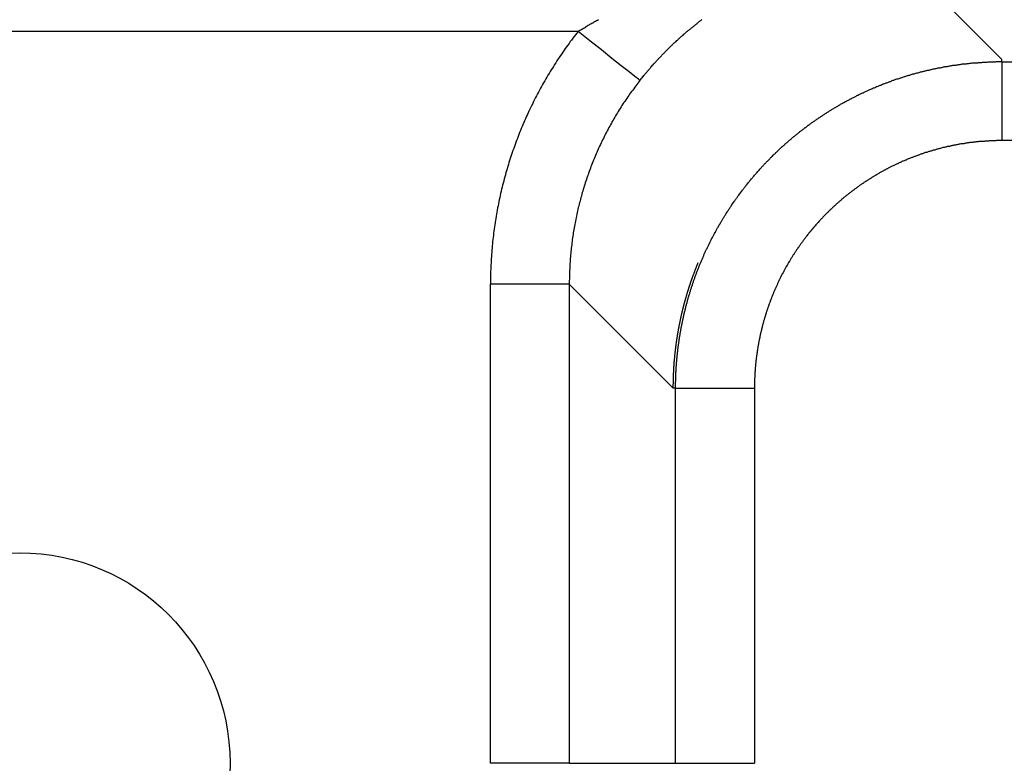
# Model space of a CAD drawing. Extents: x 0 to 45.3, y 0 to 35.2.
# Drawn here: x 5.8 to 6.2, y 23 to 23.3 of the extents above; entities that cross this region are included whole.
import ezdxf

# ---------------------------------------------------------------- set-up
doc = ezdxf.new("R2010")
doc.units = 0
doc.layers.add('A-SPKR-DETAIL', color=3, linetype='CONTINUOUS')

msp = doc.modelspace()

# ---------------------------------------------------------------- linework, layer by layer
at = {"layer": 'A-SPKR-DETAIL', "linetype": 'CONTINUOUS'}
for p, q in [((6.14867, 23.31093), (6.18925, 23.27035)), ((6.02805, 23.28093), (4.78751, 23.28093)), ((6.18925, 23.26947), (6.18925, 23.27035)), ((6.18925, 23.26947), (6.18925, 23.23948)), ((6.18925, 23.26947), (6.80325, 23.26947)), ((6.80325, 23.23948), (6.18925, 23.23948)), ((5.99473, 23.00279), (5.99473, 23.18492)), ((6.02472, 23.18492), (5.99473, 23.18492)), ((6.02472, 23.18492), (6.02472, 23.00279)), ((6.06427, 23.14537), (6.02472, 23.18492)), ((6.06515, 23.14537), (6.06427, 23.14537)), ((6.06515, 23.14537), (6.09514, 23.14537)), ((6.06515, 23.00279), (6.06515, 23.14537)), ((6.09514, 23.14537), (6.09514, 23.00279)), ((6.02472, 23.00279), (5.99473, 23.00279)), ((6.02472, 23.00279), (6.06515, 23.00279)), ((6.06515, 23.00279), (6.09514, 23.00279))]:
    msp.add_line(p, q, dxfattribs=at)
at = {"layer": 'A-SPKR-DETAIL', "linetype": 'CONTINUOUS', "flags": 128}
msp.add_lwpolyline([(6.05159, 23.26235), (6.05104, 23.26279), (6.04964, 23.2639), (6.04743, 23.26564), (6.04449, 23.26795), (6.04095, 23.27075), (6.03693, 23.27393), (6.03257, 23.27736), (6.02805, 23.28093)], dxfattribs=at)
at = {"layer": 'A-SPKR-DETAIL'}
for points in [[(6.02805, 23.2809, 0), (6.02839, 23.2812, 0), (6.02874, 23.2814, 0), (6.02909, 23.2816, 0), (6.02943, 23.2818, 0), (6.02978, 23.282, 0), (6.03013, 23.2822, 0), (6.03048, 23.2824, 0), (6.03083, 23.2826, 0), (6.03118, 23.2829, 0), (6.03153, 23.2831, 0), (6.03188, 23.2833, 0), (6.03223, 23.2835, 0), (6.03258, 23.2837, 0), (6.03294, 23.2839, 0), (6.03329, 23.2841, 0), (6.03364, 23.2843, 0), (6.034, 23.2845, 0), (6.03435, 23.2847, 0), (6.03471, 23.2849, 0), (6.03506, 23.2851, 0), (6.03542, 23.2853, 0), (6.03577, 23.2855, 0)], [(6.05159, 23.2624, 0), (6.0518, 23.2626, 0), (6.05201, 23.2629, 0), (6.05223, 23.2632, 0), (6.05244, 23.2634, 0), (6.05266, 23.2637, 0), (6.05287, 23.2639, 0), (6.05308, 23.2642, 0), (6.0533, 23.2645, 0), (6.05351, 23.2647, 0), (6.05373, 23.265, 0), (6.05395, 23.2653, 0), (6.05416, 23.2655, 0), (6.05438, 23.2658, 0), (6.0546, 23.266, 0), (6.05482, 23.2663, 0), (6.05504, 23.2665, 0), (6.05526, 23.2668, 0), (6.05548, 23.267, 0), (6.0557, 23.2673, 0), (6.05592, 23.2676, 0), (6.05614, 23.2678, 0), (6.05636, 23.2681, 0), (6.05658, 23.2683, 0), (6.0568, 23.2686, 0), (6.05703, 23.2688, 0), (6.05725, 23.2691, 0), (6.05747, 23.2693, 0), (6.0577, 23.2695, 0), (6.05792, 23.2698, 0), (6.05815, 23.27, 0), (6.05837, 23.2703, 0), (6.0586, 23.2705, 0), (6.05882, 23.2708, 0), (6.05905, 23.271, 0), (6.05928, 23.2712, 0), (6.05951, 23.2715, 0), (6.05973, 23.2717, 0), (6.05996, 23.272, 0), (6.06019, 23.2722, 0), (6.06042, 23.2724, 0), (6.06065, 23.2727, 0), (6.06088, 23.2729, 0), (6.06111, 23.2731, 0), (6.06134, 23.2734, 0), (6.06158, 23.2736, 0), (6.06181, 23.2738, 0), (6.06204, 23.2741, 0), (6.06227, 23.2743, 0), (6.06251, 23.2745, 0), (6.06274, 23.2748, 0), (6.06298, 23.275, 0), (6.06321, 23.2752, 0), (6.06345, 23.2755, 0), (6.06368, 23.2757, 0), (6.06392, 23.2759, 0), (6.06416, 23.2761, 0), (6.0644, 23.2764, 0), (6.06463, 23.2766, 0), (6.06487, 23.2768, 0), (6.06511, 23.277, 0), (6.06535, 23.2772, 0), (6.06559, 23.2775, 0), (6.06583, 23.2777, 0), (6.06607, 23.2779, 0), (6.06631, 23.2781, 0), (6.06655, 23.2783, 0), (6.0668, 23.2786, 0), (6.06704, 23.2788, 0), (6.06728, 23.279, 0), (6.06752, 23.2792, 0), (6.06777, 23.2794, 0), (6.06801, 23.2796, 0), (6.06825, 23.2799, 0), (6.0685, 23.2801, 0), (6.06874, 23.2803, 0), (6.06898, 23.2805, 0), (6.06923, 23.2807, 0), (6.06947, 23.2809, 0), (6.06972, 23.2811, 0), (6.06996, 23.2813, 0), (6.07021, 23.2815, 0), (6.07046, 23.2817, 0), (6.0707, 23.2819, 0), (6.07095, 23.2821, 0), (6.07119, 23.2823, 0), (6.07144, 23.2825, 0), (6.07169, 23.2827, 0), (6.07193, 23.2829, 0), (6.07218, 23.2831, 0), (6.07243, 23.2833, 0), (6.07268, 23.2835, 0), (6.07292, 23.2837, 0), (6.07317, 23.2839, 0), (6.07342, 23.2841, 0), (6.07366, 23.2843, 0), (6.07391, 23.2845, 0), (6.07416, 23.2847, 0), (6.07441, 23.2849, 0), (6.07466, 23.2851, 0), (6.0749, 23.2853, 0), (6.07515, 23.2855, 0)], [(6.06515, 23.1454, 0), (6.06515, 23.1457, 0), (6.06515, 23.146, 0), (6.06515, 23.1463, 0), (6.06516, 23.1466, 0), (6.06516, 23.1469, 0), (6.06516, 23.1472, 0), (6.06517, 23.1475, 0), (6.06517, 23.1478, 0), (6.06518, 23.1481, 0), (6.06519, 23.1484, 0), (6.0652, 23.1487, 0), (6.0652, 23.149, 0), (6.06521, 23.1493, 0), (6.06522, 23.1496, 0), (6.06524, 23.15, 0), (6.06525, 23.1503, 0), (6.06526, 23.1506, 0), (6.06527, 23.1509, 0), (6.06529, 23.1512, 0), (6.0653, 23.1515, 0), (6.06532, 23.1518, 0), (6.06533, 23.1521, 0), (6.06535, 23.1524, 0), (6.06537, 23.1527, 0), (6.06539, 23.153, 0), (6.06541, 23.1533, 0), (6.06543, 23.1536, 0), (6.06545, 23.1539, 0), (6.06547, 23.1542, 0), (6.06549, 23.1545, 0), (6.06551, 23.1548, 0), (6.06554, 23.1552, 0), (6.06556, 23.1555, 0), (6.06559, 23.1558, 0), (6.06561, 23.1561, 0), (6.06564, 23.1564, 0), (6.06567, 23.1567, 0), (6.0657, 23.157, 0), (6.06573, 23.1573, 0), (6.06576, 23.1576, 0), (6.06579, 23.1579, 0), (6.06582, 23.1582, 0), (6.06585, 23.1585, 0), (6.06588, 23.1588, 0), (6.06592, 23.1591, 0), (6.06595, 23.1594, 0), (6.06598, 23.1597, 0), (6.06602, 23.16, 0), (6.06606, 23.1603, 0), (6.06609, 23.1606, 0), (6.06613, 23.1609, 0), (6.06617, 23.1612, 0), (6.06621, 23.1615, 0), (6.06625, 23.1618, 0), (6.06629, 23.1621, 0), (6.06633, 23.1624, 0), (6.06637, 23.1627, 0), (6.06642, 23.163, 0), (6.06646, 23.1633, 0), (6.0665, 23.1636, 0), (6.06655, 23.1639, 0), (6.06659, 23.1642, 0), (6.06664, 23.1645, 0), (6.06669, 23.1648, 0), (6.06674, 23.1651, 0), (6.06678, 23.1654, 0), (6.06683, 23.1657, 0), (6.06688, 23.166, 0), (6.06693, 23.1663, 0), (6.06699, 23.1666, 0), (6.06704, 23.1669, 0), (6.06709, 23.1672, 0), (6.06715, 23.1675, 0), (6.0672, 23.1678, 0), (6.06726, 23.1681, 0), (6.06731, 23.1684, 0), (6.06737, 23.1687, 0), (6.06743, 23.169, 0), (6.06748, 23.1693, 0), (6.06754, 23.1696, 0), (6.0676, 23.1699, 0), (6.06766, 23.1702, 0), (6.06772, 23.1705, 0), (6.06779, 23.1708, 0), (6.06785, 23.1711, 0), (6.06791, 23.1714, 0), (6.06798, 23.1717, 0), (6.06804, 23.172, 0), (6.06811, 23.1723, 0), (6.06817, 23.1726, 0), (6.06824, 23.1729, 0), (6.06831, 23.1732, 0), (6.06838, 23.1735, 0), (6.06845, 23.1738, 0), (6.06852, 23.1741, 0), (6.06859, 23.1743, 0), (6.06866, 23.1746, 0), (6.06873, 23.1749, 0), (6.0688, 23.1752, 0), (6.06888, 23.1755, 0), (6.06895, 23.1758, 0), (6.06903, 23.1761, 0), (6.0691, 23.1764, 0), (6.06918, 23.1767, 0), (6.06926, 23.177, 0), (6.06934, 23.1773, 0), (6.06941, 23.1776, 0), (6.06949, 23.1779, 0), (6.06957, 23.1782, 0), (6.06966, 23.1785, 0), (6.06974, 23.1788, 0), (6.06982, 23.1791, 0), (6.0699, 23.1794, 0), (6.06999, 23.1797, 0), (6.07007, 23.18, 0), (6.07016, 23.1803, 0), (6.07024, 23.1805, 0), (6.07033, 23.1808, 0), (6.07042, 23.1811, 0), (6.07051, 23.1814, 0), (6.0706, 23.1817, 0), (6.07069, 23.182, 0), (6.07078, 23.1823, 0), (6.07087, 23.1826, 0), (6.07096, 23.1829, 0), (6.07105, 23.1832, 0), (6.07115, 23.1835, 0), (6.07124, 23.1838, 0), (6.07134, 23.1841, 0), (6.07143, 23.1843, 0), (6.07153, 23.1846, 0), (6.07162, 23.1849, 0), (6.07172, 23.1852, 0), (6.07182, 23.1855, 0), (6.07192, 23.1858, 0), (6.07202, 23.1861, 0), (6.07212, 23.1864, 0), (6.07222, 23.1867, 0), (6.07232, 23.187, 0), (6.07243, 23.1872, 0), (6.07253, 23.1875, 0), (6.07263, 23.1878, 0), (6.07274, 23.1881, 0), (6.07284, 23.1884, 0), (6.07295, 23.1887, 0), (6.07306, 23.189, 0), (6.07316, 23.1893, 0), (6.07327, 23.1895, 0), (6.07338, 23.1898, 0), (6.07349, 23.1901, 0), (6.0736, 23.1904, 0), (6.07371, 23.1907, 0), (6.07383, 23.191, 0), (6.07394, 23.1912, 0), (6.07405, 23.1915, 0), (6.07416, 23.1918, 0), (6.07428, 23.1921, 0), (6.07439, 23.1924, 0), (6.07451, 23.1927, 0), (6.07463, 23.1929, 0), (6.07474, 23.1932, 0), (6.07486, 23.1935, 0), (6.07498, 23.1938, 0), (6.0751, 23.1941, 0), (6.07522, 23.1944, 0), (6.07534, 23.1946, 0), (6.07546, 23.1949, 0), (6.07558, 23.1952, 0), (6.07571, 23.1955, 0), (6.07583, 23.1957, 0), (6.07595, 23.196, 0), (6.07608, 23.1963, 0), (6.0762, 23.1966, 0), (6.07633, 23.1969, 0), (6.07646, 23.1971, 0), (6.07658, 23.1974, 0), (6.07671, 23.1977, 0), (6.07684, 23.198, 0), (6.07697, 23.1982, 0), (6.0771, 23.1985, 0), (6.07723, 23.1988, 0), (6.07736, 23.1991, 0), (6.07749, 23.1993, 0), (6.07763, 23.1996, 0), (6.07776, 23.1999, 0), (6.07789, 23.2002, 0), (6.07803, 23.2004, 0), (6.07816, 23.2007, 0), (6.0783, 23.201, 0), (6.07843, 23.2012, 0), (6.07857, 23.2015, 0), (6.07871, 23.2018, 0), (6.07885, 23.2021, 0), (6.07899, 23.2023, 0), (6.07913, 23.2026, 0), (6.07927, 23.2029, 0), (6.07941, 23.2031, 0), (6.07955, 23.2034, 0), (6.07969, 23.2037, 0), (6.07984, 23.2039, 0), (6.07998, 23.2042, 0), (6.08012, 23.2045, 0), (6.08027, 23.2047, 0), (6.08041, 23.205, 0), (6.08056, 23.2053, 0), (6.08071, 23.2055, 0), (6.08085, 23.2058, 0), (6.081, 23.2061, 0), (6.08115, 23.2063, 0), (6.0813, 23.2066, 0), (6.08145, 23.2069, 0), (6.0816, 23.2071, 0), (6.08175, 23.2074, 0), (6.08191, 23.2076, 0), (6.08206, 23.2079, 0), (6.08221, 23.2082, 0), (6.08237, 23.2084, 0), (6.08252, 23.2087, 0), (6.08268, 23.209, 0), (6.08283, 23.2092, 0), (6.08299, 23.2095, 0), (6.08315, 23.2097, 0), (6.0833, 23.21, 0), (6.08346, 23.2102, 0), (6.08362, 23.2105, 0), (6.08378, 23.2108, 0), (6.08394, 23.211, 0), (6.0841, 23.2113, 0), (6.08426, 23.2115, 0), (6.08443, 23.2118, 0), (6.08459, 23.2121, 0), (6.08475, 23.2123, 0), (6.08492, 23.2126, 0), (6.08508, 23.2128, 0), (6.08525, 23.2131, 0), (6.08541, 23.2133, 0), (6.08558, 23.2136, 0), (6.08575, 23.2138, 0), (6.08592, 23.2141, 0), (6.08609, 23.2143, 0), (6.08626, 23.2146, 0), (6.08643, 23.2149, 0), (6.0866, 23.2151, 0), (6.08677, 23.2154, 0), (6.08694, 23.2156, 0), (6.08711, 23.2159, 0), (6.08729, 23.2161, 0), (6.08746, 23.2164, 0), (6.08764, 23.2166, 0), (6.08781, 23.2169, 0), (6.08799, 23.2171, 0), (6.08817, 23.2174, 0), (6.08834, 23.2176, 0), (6.08852, 23.2179, 0), (6.0887, 23.2181, 0), (6.08888, 23.2183, 0), (6.08906, 23.2186, 0), (6.08924, 23.2188, 0), (6.08942, 23.2191, 0), (6.0896, 23.2193, 0), (6.08979, 23.2196, 0), (6.08997, 23.2198, 0), (6.09015, 23.2201, 0), (6.09034, 23.2203, 0), (6.09052, 23.2206, 0), (6.09071, 23.2208, 0), (6.0909, 23.221, 0), (6.09108, 23.2213, 0), (6.09127, 23.2215, 0), (6.09146, 23.2218, 0), (6.09165, 23.222, 0), (6.09184, 23.2223, 0), (6.09203, 23.2225, 0), (6.09222, 23.2227, 0), (6.09241, 23.223, 0), (6.0926, 23.2232, 0), (6.09279, 23.2235, 0), (6.09299, 23.2237, 0), (6.09318, 23.2239, 0), (6.09338, 23.2242, 0), (6.09357, 23.2244, 0), (6.09376, 23.2246, 0), (6.09396, 23.2249, 0), (6.09416, 23.2251, 0), (6.09435, 23.2253, 0), (6.09455, 23.2256, 0), (6.09475, 23.2258, 0), (6.09495, 23.226, 0), (6.09515, 23.2263, 0), (6.09535, 23.2265, 0), (6.09555, 23.2267, 0), (6.09575, 23.227, 0), (6.09595, 23.2272, 0), (6.09615, 23.2274, 0), (6.09635, 23.2277, 0), (6.09656, 23.2279, 0), (6.09676, 23.2281, 0), (6.09696, 23.2283, 0), (6.09717, 23.2286, 0), (6.09737, 23.2288, 0), (6.09758, 23.229, 0), (6.09779, 23.2293, 0), (6.09799, 23.2295, 0), (6.0982, 23.2297, 0), (6.09841, 23.2299, 0), (6.09862, 23.2301, 0), (6.09882, 23.2304, 0), (6.09903, 23.2306, 0), (6.09924, 23.2308, 0), (6.09945, 23.231, 0), (6.09966, 23.2313, 0), (6.09987, 23.2315, 0), (6.10009, 23.2317, 0), (6.1003, 23.2319, 0), (6.10051, 23.2321, 0), (6.10072, 23.2323, 0), (6.10094, 23.2326, 0), (6.10115, 23.2328, 0), (6.10136, 23.233, 0), (6.10158, 23.2332, 0), (6.10179, 23.2334, 0), (6.10201, 23.2336, 0), (6.10223, 23.2339, 0), (6.10244, 23.2341, 0), (6.10266, 23.2343, 0), (6.10288, 23.2345, 0), (6.1031, 23.2347, 0), (6.10332, 23.2349, 0), (6.10353, 23.2351, 0), (6.10375, 23.2353, 0), (6.10397, 23.2355, 0), (6.1042, 23.2357, 0), (6.10442, 23.236, 0), (6.10464, 23.2362, 0), (6.10486, 23.2364, 0), (6.10508, 23.2366, 0), (6.10531, 23.2368, 0), (6.10553, 23.237, 0), (6.10575, 23.2372, 0), (6.10598, 23.2374, 0), (6.1062, 23.2376, 0), (6.10643, 23.2378, 0), (6.10666, 23.238, 0), (6.10688, 23.2382, 0), (6.10711, 23.2384, 0), (6.10734, 23.2386, 0), (6.10757, 23.2388, 0), (6.10779, 23.239, 0), (6.10802, 23.2392, 0), (6.10825, 23.2394, 0), (6.10848, 23.2396, 0), (6.10871, 23.2398, 0), (6.10895, 23.24, 0), (6.10918, 23.2402, 0), (6.10941, 23.2404, 0), (6.10964, 23.2406, 0), (6.10988, 23.2408, 0), (6.11011, 23.241, 0), (6.11034, 23.2412, 0), (6.11058, 23.2414, 0), (6.11081, 23.2415, 0), (6.11105, 23.2417, 0), (6.11128, 23.2419, 0), (6.11152, 23.2421, 0), (6.11176, 23.2423, 0), (6.112, 23.2425, 0), (6.11223, 23.2427, 0), (6.11247, 23.2429, 0), (6.11271, 23.2431, 0), (6.11295, 23.2432, 0), (6.11319, 23.2434, 0), (6.11343, 23.2436, 0), (6.11367, 23.2438, 0), (6.11392, 23.244, 0), (6.11416, 23.2442, 0), (6.1144, 23.2444, 0), (6.11464, 23.2445, 0), (6.11489, 23.2447, 0), (6.11513, 23.2449, 0), (6.11538, 23.2451, 0), (6.11562, 23.2453, 0), (6.11587, 23.2454, 0), (6.11611, 23.2456, 0), (6.11636, 23.2458, 0), (6.11661, 23.246, 0), (6.11685, 23.2462, 0), (6.1171, 23.2463, 0), (6.11735, 23.2465, 0), (6.1176, 23.2467, 0), (6.11785, 23.2469, 0), (6.1181, 23.247, 0), (6.11835, 23.2472, 0), (6.1186, 23.2474, 0), (6.11885, 23.2476, 0), (6.1191, 23.2477, 0), (6.11936, 23.2479, 0), (6.11961, 23.2481, 0), (6.11986, 23.2483, 0), (6.12012, 23.2484, 0), (6.12037, 23.2486, 0), (6.12063, 23.2488, 0), (6.12088, 23.2489, 0), (6.12114, 23.2491, 0), (6.12139, 23.2493, 0), (6.12165, 23.2494, 0), (6.12191, 23.2496, 0), (6.12217, 23.2498, 0), (6.12242, 23.2499, 0), (6.12268, 23.2501, 0), (6.12294, 23.2503, 0), (6.1232, 23.2504, 0), (6.12346, 23.2506, 0), (6.12372, 23.2508, 0), (6.12398, 23.2509, 0), (6.12424, 23.2511, 0), (6.1245, 23.2512, 0), (6.12476, 23.2514, 0), (6.12502, 23.2516, 0), (6.12528, 23.2517, 0), (6.12555, 23.2519, 0), (6.12581, 23.252, 0), (6.12607, 23.2522, 0), (6.12634, 23.2523, 0), (6.1266, 23.2525, 0), (6.12686, 23.2526, 0), (6.12713, 23.2528, 0), (6.12739, 23.253, 0), (6.12766, 23.2531, 0), (6.12792, 23.2533, 0), (6.12819, 23.2534, 0), (6.12846, 23.2536, 0), (6.12872, 23.2537, 0), (6.12899, 23.2539, 0), (6.12926, 23.254, 0), (6.12952, 23.2542, 0), (6.12979, 23.2543, 0), (6.13006, 23.2544, 0), (6.13033, 23.2546, 0), (6.1306, 23.2547, 0), (6.13087, 23.2549, 0), (6.13114, 23.255, 0), (6.13141, 23.2552, 0), (6.13168, 23.2553, 0), (6.13195, 23.2554, 0), (6.13222, 23.2556, 0), (6.13249, 23.2557, 0), (6.13276, 23.2559, 0), (6.13303, 23.256, 0), (6.1333, 23.2561, 0), (6.13357, 23.2563, 0), (6.13385, 23.2564, 0), (6.13412, 23.2566, 0), (6.13439, 23.2567, 0), (6.13467, 23.2568, 0), (6.13494, 23.257, 0), (6.13521, 23.2571, 0), (6.13549, 23.2572, 0), (6.13576, 23.2574, 0), (6.13604, 23.2575, 0), (6.13631, 23.2576, 0), (6.13659, 23.2577, 0), (6.13686, 23.2579, 0), (6.13714, 23.258, 0), (6.13742, 23.2581, 0), (6.13769, 23.2583, 0), (6.13797, 23.2584, 0), (6.13825, 23.2585, 0), (6.13852, 23.2586, 0), (6.1388, 23.2588, 0), (6.13908, 23.2589, 0), (6.13936, 23.259, 0), (6.13964, 23.2591, 0), (6.13991, 23.2592, 0), (6.14019, 23.2594, 0), (6.14047, 23.2595, 0), (6.14075, 23.2596, 0), (6.14103, 23.2597, 0), (6.14131, 23.2598, 0), (6.14159, 23.26, 0), (6.14187, 23.2601, 0), (6.14215, 23.2602, 0), (6.14243, 23.2603, 0), (6.14271, 23.2604, 0), (6.14299, 23.2605, 0), (6.14328, 23.2606, 0), (6.14356, 23.2608, 0), (6.14384, 23.2609, 0), (6.14412, 23.261, 0), (6.14441, 23.2611, 0), (6.14469, 23.2612, 0), (6.14497, 23.2613, 0), (6.14526, 23.2614, 0), (6.14554, 23.2615, 0), (6.14583, 23.2616, 0), (6.14611, 23.2617, 0), (6.1464, 23.2618, 0), (6.14668, 23.2619, 0), (6.14697, 23.262, 0), (6.14725, 23.2622, 0), (6.14754, 23.2623, 0), (6.14783, 23.2624, 0), (6.14811, 23.2625, 0), (6.1484, 23.2626, 0), (6.14869, 23.2627, 0), (6.14898, 23.2628, 0), (6.14927, 23.2629, 0), (6.14955, 23.263, 0), (6.14984, 23.263, 0), (6.15013, 23.2631, 0), (6.15042, 23.2632, 0), (6.15071, 23.2633, 0), (6.151, 23.2634, 0), (6.15129, 23.2635, 0), (6.15158, 23.2636, 0), (6.15187, 23.2637, 0), (6.15216, 23.2638, 0), (6.15245, 23.2639, 0), (6.15275, 23.264, 0), (6.15304, 23.2641, 0), (6.15333, 23.2642, 0), (6.15362, 23.2642, 0), (6.15391, 23.2643, 0), (6.15421, 23.2644, 0), (6.1545, 23.2645, 0), (6.15479, 23.2646, 0), (6.15509, 23.2647, 0), (6.15538, 23.2648, 0), (6.15567, 23.2648, 0), (6.15597, 23.2649, 0), (6.15626, 23.265, 0), (6.15656, 23.2651, 0), (6.15685, 23.2652, 0), (6.15715, 23.2652, 0), (6.15744, 23.2653, 0), (6.15774, 23.2654, 0), (6.15803, 23.2655, 0), (6.15833, 23.2656, 0), (6.15863, 23.2656, 0), (6.15892, 23.2657, 0), (6.15922, 23.2658, 0), (6.15952, 23.2659, 0), (6.15981, 23.2659, 0), (6.16011, 23.266, 0), (6.16041, 23.2661, 0), (6.16071, 23.2661, 0), (6.16101, 23.2662, 0), (6.1613, 23.2663, 0), (6.1616, 23.2663, 0), (6.1619, 23.2664, 0), (6.1622, 23.2665, 0), (6.1625, 23.2665, 0), (6.1628, 23.2666, 0), (6.1631, 23.2667, 0), (6.1634, 23.2667, 0), (6.1637, 23.2668, 0), (6.164, 23.2669, 0), (6.1643, 23.2669, 0), (6.1646, 23.267, 0), (6.1649, 23.2671, 0), (6.1652, 23.2671, 0), (6.1655, 23.2672, 0), (6.1658, 23.2672, 0), (6.16611, 23.2673, 0), (6.16641, 23.2673, 0), (6.16671, 23.2674, 0), (6.16701, 23.2675, 0), (6.16731, 23.2675, 0), (6.16761, 23.2676, 0), (6.16792, 23.2676, 0), (6.16822, 23.2677, 0), (6.16852, 23.2677, 0), (6.16882, 23.2678, 0), (6.16912, 23.2678, 0), (6.16943, 23.2679, 0), (6.16973, 23.2679, 0), (6.17003, 23.268, 0), (6.17033, 23.268, 0), (6.17064, 23.2681, 0), (6.17094, 23.2681, 0), (6.17124, 23.2682, 0), (6.17154, 23.2682, 0), (6.17185, 23.2682, 0), (6.17215, 23.2683, 0), (6.17245, 23.2683, 0), (6.17276, 23.2684, 0), (6.17306, 23.2684, 0), (6.17336, 23.2684, 0), (6.17366, 23.2685, 0), (6.17397, 23.2685, 0), (6.17427, 23.2686, 0), (6.17458, 23.2686, 0), (6.17488, 23.2686, 0), (6.17518, 23.2687, 0), (6.17549, 23.2687, 0), (6.17579, 23.2687, 0), (6.17609, 23.2688, 0), (6.1764, 23.2688, 0), (6.1767, 23.2688, 0), (6.17701, 23.2689, 0), (6.17731, 23.2689, 0), (6.17762, 23.2689, 0), (6.17792, 23.269, 0), (6.17823, 23.269, 0), (6.17853, 23.269, 0), (6.17884, 23.269, 0), (6.17914, 23.2691, 0), (6.17944, 23.2691, 0), (6.17975, 23.2691, 0), (6.18006, 23.2691, 0), (6.18036, 23.2692, 0), (6.18067, 23.2692, 0), (6.18097, 23.2692, 0), (6.18128, 23.2692, 0), (6.18158, 23.2692, 0), (6.18189, 23.2693, 0), (6.18219, 23.2693, 0), (6.1825, 23.2693, 0), (6.18281, 23.2693, 0), (6.18311, 23.2693, 0), (6.18342, 23.2693, 0), (6.18372, 23.2693, 0), (6.18403, 23.2694, 0), (6.18434, 23.2694, 0), (6.18464, 23.2694, 0), (6.18495, 23.2694, 0), (6.18526, 23.2694, 0), (6.18556, 23.2694, 0), (6.18587, 23.2694, 0), (6.18618, 23.2694, 0), (6.18648, 23.2694, 0), (6.18679, 23.2694, 0), (6.1871, 23.2695, 0), (6.1874, 23.2695, 0), (6.18771, 23.2695, 0), (6.18802, 23.2695, 0), (6.18833, 23.2695, 0), (6.18863, 23.2695, 0), (6.18894, 23.2695, 0), (6.18925, 23.2695, 0)], [(6.18925, 23.2395, 0), (6.18896, 23.2395, 0), (6.18866, 23.2395, 0), (6.18837, 23.2395, 0), (6.18808, 23.2395, 0), (6.18779, 23.2395, 0), (6.1875, 23.2395, 0), (6.18721, 23.2395, 0), (6.18692, 23.2394, 0), (6.18662, 23.2394, 0), (6.18633, 23.2394, 0), (6.18604, 23.2394, 0), (6.18575, 23.2394, 0), (6.18546, 23.2394, 0), (6.18517, 23.2394, 0), (6.18488, 23.2394, 0), (6.18459, 23.2394, 0), (6.18429, 23.2393, 0), (6.184, 23.2393, 0), (6.18371, 23.2393, 0), (6.18342, 23.2393, 0), (6.18313, 23.2393, 0), (6.18284, 23.2393, 0), (6.18255, 23.2392, 0), (6.18226, 23.2392, 0), (6.18197, 23.2392, 0), (6.18168, 23.2392, 0), (6.18139, 23.2391, 0), (6.1811, 23.2391, 0), (6.18081, 23.2391, 0), (6.18052, 23.2391, 0), (6.18023, 23.239, 0), (6.17994, 23.239, 0), (6.17965, 23.239, 0), (6.17936, 23.239, 0), (6.17907, 23.2389, 0), (6.17878, 23.2389, 0), (6.1785, 23.2389, 0), (6.17821, 23.2388, 0), (6.17792, 23.2388, 0), (6.17763, 23.2388, 0), (6.17734, 23.2387, 0), (6.17705, 23.2387, 0), (6.17676, 23.2386, 0), (6.17648, 23.2386, 0), (6.17619, 23.2386, 0), (6.1759, 23.2385, 0), (6.17561, 23.2385, 0), (6.17533, 23.2384, 0), (6.17504, 23.2384, 0), (6.17475, 23.2383, 0), (6.17447, 23.2383, 0), (6.17418, 23.2383, 0), (6.17389, 23.2382, 0), (6.17361, 23.2382, 0), (6.17332, 23.2381, 0), (6.17303, 23.2381, 0), (6.17275, 23.238, 0), (6.17246, 23.238, 0), (6.17218, 23.2379, 0), (6.17189, 23.2379, 0), (6.17161, 23.2378, 0), (6.17132, 23.2377, 0), (6.17104, 23.2377, 0), (6.17075, 23.2376, 0), (6.17047, 23.2376, 0), (6.17018, 23.2375, 0), (6.1699, 23.2375, 0), (6.16962, 23.2374, 0), (6.16933, 23.2373, 0), (6.16905, 23.2373, 0), (6.16877, 23.2372, 0), (6.16849, 23.2372, 0), (6.1682, 23.2371, 0), (6.16792, 23.237, 0), (6.16764, 23.237, 0), (6.16736, 23.2369, 0), (6.16708, 23.2368, 0), (6.16679, 23.2368, 0), (6.16651, 23.2367, 0), (6.16623, 23.2366, 0), (6.16595, 23.2365, 0), (6.16567, 23.2365, 0), (6.16539, 23.2364, 0), (6.16511, 23.2363, 0), (6.16483, 23.2362, 0), (6.16455, 23.2362, 0), (6.16427, 23.2361, 0), (6.16399, 23.236, 0), (6.16372, 23.2359, 0), (6.16344, 23.2359, 0), (6.16316, 23.2358, 0), (6.16288, 23.2357, 0), (6.16261, 23.2356, 0), (6.16233, 23.2355, 0), (6.16205, 23.2355, 0), (6.16178, 23.2354, 0), (6.1615, 23.2353, 0), (6.16122, 23.2352, 0), (6.16095, 23.2351, 0), (6.16067, 23.235, 0), (6.1604, 23.2349, 0), (6.16012, 23.2349, 0), (6.15985, 23.2348, 0), (6.15957, 23.2347, 0), (6.1593, 23.2346, 0), (6.15903, 23.2345, 0), (6.15875, 23.2344, 0), (6.15848, 23.2343, 0), (6.15821, 23.2342, 0), (6.15794, 23.2341, 0), (6.15766, 23.234, 0), (6.15739, 23.2339, 0), (6.15712, 23.2338, 0), (6.15685, 23.2337, 0), (6.15658, 23.2336, 0), (6.15631, 23.2335, 0), (6.15604, 23.2334, 0), (6.15577, 23.2333, 0), (6.1555, 23.2332, 0), (6.15523, 23.2331, 0), (6.15497, 23.233, 0), (6.1547, 23.2329, 0), (6.15443, 23.2328, 0), (6.15416, 23.2327, 0), (6.1539, 23.2326, 0), (6.15363, 23.2325, 0), (6.15336, 23.2324, 0), (6.1531, 23.2323, 0), (6.15283, 23.2321, 0), (6.15257, 23.232, 0), (6.1523, 23.2319, 0), (6.15204, 23.2318, 0), (6.15177, 23.2317, 0), (6.15151, 23.2316, 0), (6.15125, 23.2315, 0), (6.15098, 23.2313, 0), (6.15072, 23.2312, 0), (6.15046, 23.2311, 0), (6.15019, 23.231, 0), (6.14993, 23.2309, 0), (6.14967, 23.2307, 0), (6.14941, 23.2306, 0), (6.14915, 23.2305, 0), (6.14889, 23.2304, 0), (6.14863, 23.2303, 0), (6.14837, 23.2301, 0), (6.14811, 23.23, 0), (6.14785, 23.2299, 0), (6.14759, 23.2298, 0), (6.14733, 23.2296, 0), (6.14707, 23.2295, 0), (6.14681, 23.2294, 0), (6.14655, 23.2292, 0), (6.1463, 23.2291, 0), (6.14604, 23.229, 0), (6.14578, 23.2288, 0), (6.14553, 23.2287, 0), (6.14527, 23.2286, 0), (6.14501, 23.2284, 0), (6.14476, 23.2283, 0), (6.1445, 23.2282, 0), (6.14425, 23.228, 0), (6.144, 23.2279, 0), (6.14374, 23.2277, 0), (6.14349, 23.2276, 0), (6.14324, 23.2275, 0), (6.14298, 23.2273, 0), (6.14273, 23.2272, 0), (6.14248, 23.227, 0), (6.14223, 23.2269, 0), (6.14198, 23.2267, 0), (6.14173, 23.2266, 0), (6.14148, 23.2264, 0), (6.14123, 23.2263, 0), (6.14098, 23.2261, 0), (6.14073, 23.226, 0), (6.14048, 23.2258, 0), (6.14023, 23.2257, 0), (6.13999, 23.2255, 0), (6.13974, 23.2254, 0), (6.13949, 23.2252, 0), (6.13925, 23.2251, 0), (6.139, 23.2249, 0), (6.13876, 23.2248, 0), (6.13851, 23.2246, 0), (6.13827, 23.2245, 0), (6.13802, 23.2243, 0), (6.13778, 23.2241, 0), (6.13754, 23.224, 0), (6.13729, 23.2238, 0), (6.13705, 23.2237, 0), (6.13681, 23.2235, 0), (6.13657, 23.2233, 0), (6.13633, 23.2232, 0), (6.13609, 23.223, 0), (6.13585, 23.2229, 0), (6.13561, 23.2227, 0), (6.13538, 23.2225, 0), (6.13514, 23.2224, 0), (6.1349, 23.2222, 0), (6.13467, 23.222, 0), (6.13443, 23.2219, 0), (6.13419, 23.2217, 0), (6.13396, 23.2215, 0), (6.13373, 23.2213, 0), (6.13349, 23.2212, 0), (6.13326, 23.221, 0), (6.13303, 23.2208, 0), (6.1328, 23.2207, 0), (6.13257, 23.2205, 0), (6.13234, 23.2203, 0), (6.13211, 23.2201, 0), (6.13188, 23.22, 0), (6.13165, 23.2198, 0), (6.13142, 23.2196, 0), (6.13119, 23.2194, 0), (6.13097, 23.2193, 0), (6.13074, 23.2191, 0), (6.13052, 23.2189, 0), (6.13029, 23.2187, 0), (6.13007, 23.2185, 0), (6.12984, 23.2184, 0), (6.12962, 23.2182, 0), (6.1294, 23.218, 0), (6.12918, 23.2178, 0), (6.12895, 23.2176, 0), (6.12873, 23.2174, 0), (6.12851, 23.2173, 0), (6.12829, 23.2171, 0), (6.12807, 23.2169, 0), (6.12786, 23.2167, 0), (6.12764, 23.2165, 0), (6.12742, 23.2163, 0), (6.1272, 23.2161, 0), (6.12699, 23.2159, 0), (6.12677, 23.2157, 0), (6.12656, 23.2156, 0), (6.12634, 23.2154, 0), (6.12613, 23.2152, 0), (6.12592, 23.215, 0), (6.1257, 23.2148, 0), (6.12549, 23.2146, 0), (6.12528, 23.2144, 0), (6.12507, 23.2142, 0), (6.12486, 23.214, 0), (6.12465, 23.2138, 0), (6.12444, 23.2136, 0), (6.12423, 23.2134, 0), (6.12403, 23.2132, 0), (6.12382, 23.213, 0), (6.12361, 23.2128, 0), (6.12341, 23.2126, 0), (6.1232, 23.2124, 0), (6.123, 23.2122, 0), (6.12279, 23.212, 0), (6.12259, 23.2118, 0), (6.12238, 23.2116, 0), (6.12218, 23.2114, 0), (6.12198, 23.2112, 0), (6.12178, 23.211, 0), (6.12158, 23.2108, 0), (6.12138, 23.2106, 0), (6.12118, 23.2104, 0), (6.12098, 23.2101, 0), (6.12078, 23.2099, 0), (6.12058, 23.2097, 0), (6.12038, 23.2095, 0), (6.12019, 23.2093, 0), (6.11999, 23.2091, 0), (6.1198, 23.2089, 0), (6.1196, 23.2087, 0), (6.11941, 23.2084, 0), (6.11921, 23.2082, 0), (6.11902, 23.208, 0), (6.11883, 23.2078, 0), (6.11863, 23.2076, 0), (6.11844, 23.2074, 0), (6.11825, 23.2071, 0), (6.11806, 23.2069, 0), (6.11787, 23.2067, 0), (6.11768, 23.2065, 0), (6.1175, 23.2063, 0), (6.11731, 23.206, 0), (6.11712, 23.2058, 0), (6.11694, 23.2056, 0), (6.11675, 23.2054, 0), (6.11657, 23.2051, 0), (6.11638, 23.2049, 0), (6.1162, 23.2047, 0), (6.11602, 23.2045, 0), (6.11583, 23.2042, 0), (6.11565, 23.204, 0), (6.11547, 23.2038, 0), (6.11529, 23.2036, 0), (6.11511, 23.2033, 0), (6.11493, 23.2031, 0), (6.11476, 23.2029, 0), (6.11458, 23.2026, 0), (6.1144, 23.2024, 0), (6.11423, 23.2022, 0), (6.11405, 23.2019, 0), (6.11388, 23.2017, 0), (6.11371, 23.2015, 0), (6.11353, 23.2012, 0), (6.11336, 23.201, 0), (6.11319, 23.2008, 0), (6.11302, 23.2005, 0), (6.11285, 23.2003, 0), (6.11268, 23.2001, 0), (6.11251, 23.1998, 0), (6.11235, 23.1996, 0), (6.11218, 23.1994, 0), (6.11201, 23.1991, 0), (6.11185, 23.1989, 0), (6.11168, 23.1987, 0), (6.11152, 23.1984, 0), (6.11136, 23.1982, 0), (6.1112, 23.1979, 0), (6.11104, 23.1977, 0), (6.11088, 23.1975, 0), (6.11072, 23.1972, 0), (6.11056, 23.197, 0), (6.1104, 23.1967, 0), (6.11024, 23.1965, 0), (6.11009, 23.1962, 0), (6.10993, 23.196, 0), (6.10978, 23.1958, 0), (6.10962, 23.1955, 0), (6.10947, 23.1953, 0), (6.10932, 23.195, 0), (6.10916, 23.1948, 0), (6.10901, 23.1945, 0), (6.10886, 23.1943, 0), (6.10871, 23.194, 0), (6.10857, 23.1938, 0), (6.10842, 23.1936, 0), (6.10827, 23.1933, 0), (6.10812, 23.1931, 0), (6.10798, 23.1928, 0), (6.10783, 23.1926, 0), (6.10769, 23.1923, 0), (6.10755, 23.1921, 0), (6.1074, 23.1918, 0), (6.10726, 23.1916, 0), (6.10712, 23.1913, 0), (6.10698, 23.1911, 0), (6.10684, 23.1908, 0), (6.1067, 23.1906, 0), (6.10656, 23.1903, 0), (6.10643, 23.1901, 0), (6.10629, 23.1898, 0), (6.10616, 23.1895, 0), (6.10602, 23.1893, 0), (6.10589, 23.189, 0), (6.10575, 23.1888, 0), (6.10562, 23.1885, 0), (6.10549, 23.1883, 0), (6.10536, 23.188, 0), (6.10523, 23.1878, 0), (6.1051, 23.1875, 0), (6.10497, 23.1872, 0), (6.10484, 23.187, 0), (6.10471, 23.1867, 0), (6.10459, 23.1865, 0), (6.10446, 23.1862, 0), (6.10434, 23.1859, 0), (6.10421, 23.1857, 0), (6.10409, 23.1854, 0), (6.10397, 23.1852, 0), (6.10385, 23.1849, 0), (6.10373, 23.1846, 0), (6.10361, 23.1844, 0), (6.10349, 23.1841, 0), (6.10337, 23.1839, 0), (6.10325, 23.1836, 0), (6.10313, 23.1833, 0), (6.10302, 23.1831, 0), (6.1029, 23.1828, 0), (6.10279, 23.1825, 0), (6.10267, 23.1823, 0), (6.10256, 23.182, 0), (6.10245, 23.1817, 0), (6.10234, 23.1815, 0), (6.10223, 23.1812, 0), (6.10212, 23.1809, 0), (6.10201, 23.1807, 0), (6.1019, 23.1804, 0), (6.10179, 23.1801, 0), (6.10169, 23.1799, 0), (6.10158, 23.1796, 0), (6.10148, 23.1793, 0), (6.10137, 23.179, 0), (6.10127, 23.1788, 0), (6.10117, 23.1785, 0), (6.10107, 23.1782, 0), (6.10096, 23.178, 0), (6.10086, 23.1777, 0), (6.10077, 23.1774, 0), (6.10067, 23.1771, 0), (6.10057, 23.1769, 0), (6.10047, 23.1766, 0), (6.10038, 23.1763, 0), (6.10028, 23.176, 0), (6.10019, 23.1758, 0), (6.1001, 23.1755, 0), (6.1, 23.1752, 0), (6.09991, 23.1749, 0), (6.09982, 23.1747, 0), (6.09973, 23.1744, 0), (6.09964, 23.1741, 0), (6.09956, 23.1738, 0), (6.09947, 23.1736, 0), (6.09938, 23.1733, 0), (6.0993, 23.173, 0), (6.09921, 23.1727, 0), (6.09913, 23.1724, 0), (6.09905, 23.1722, 0), (6.09896, 23.1719, 0), (6.09888, 23.1716, 0), (6.0988, 23.1713, 0), (6.09872, 23.1711, 0), (6.09864, 23.1708, 0), (6.09857, 23.1705, 0), (6.09849, 23.1702, 0), (6.09841, 23.1699, 0), (6.09834, 23.1697, 0), (6.09826, 23.1694, 0), (6.09819, 23.1691, 0), (6.09812, 23.1688, 0), (6.09805, 23.1685, 0), (6.09798, 23.1683, 0), (6.09791, 23.168, 0), (6.09784, 23.1677, 0), (6.09777, 23.1674, 0), (6.0977, 23.1671, 0), (6.09763, 23.1668, 0), (6.09757, 23.1666, 0), (6.0975, 23.1663, 0), (6.09744, 23.166, 0), (6.09738, 23.1657, 0), (6.09732, 23.1654, 0), (6.09725, 23.1652, 0), (6.09719, 23.1649, 0), (6.09714, 23.1646, 0), (6.09708, 23.1643, 0), (6.09702, 23.164, 0), (6.09696, 23.1637, 0), (6.09691, 23.1635, 0), (6.09685, 23.1632, 0), (6.0968, 23.1629, 0), (6.09674, 23.1626, 0), (6.09669, 23.1623, 0), (6.09664, 23.162, 0), (6.09659, 23.1618, 0), (6.09654, 23.1615, 0), (6.09649, 23.1612, 0), (6.09644, 23.1609, 0), (6.0964, 23.1606, 0), (6.09635, 23.1603, 0), (6.0963, 23.1601, 0), (6.09626, 23.1598, 0), (6.09622, 23.1595, 0), (6.09617, 23.1592, 0), (6.09613, 23.1589, 0), (6.09609, 23.1586, 0), (6.09605, 23.1584, 0), (6.09601, 23.1581, 0), (6.09597, 23.1578, 0), (6.09593, 23.1575, 0), (6.0959, 23.1572, 0), (6.09586, 23.1569, 0), (6.09583, 23.1566, 0), (6.09579, 23.1564, 0), (6.09576, 23.1561, 0), (6.09573, 23.1558, 0), (6.09569, 23.1555, 0), (6.09566, 23.1552, 0), (6.09563, 23.1549, 0), (6.0956, 23.1546, 0), (6.09558, 23.1543, 0), (6.09555, 23.1541, 0), (6.09552, 23.1538, 0), (6.0955, 23.1535, 0), (6.09547, 23.1532, 0), (6.09545, 23.1529, 0), (6.09543, 23.1526, 0), (6.0954, 23.1523, 0), (6.09538, 23.152, 0), (6.09536, 23.1518, 0), (6.09534, 23.1515, 0), (6.09533, 23.1512, 0), (6.09531, 23.1509, 0), (6.09529, 23.1506, 0), (6.09528, 23.1503, 0), (6.09526, 23.15, 0), (6.09525, 23.1497, 0), (6.09523, 23.1494, 0), (6.09522, 23.1492, 0), (6.09521, 23.1489, 0), (6.0952, 23.1486, 0), (6.09519, 23.1483, 0), (6.09518, 23.148, 0), (6.09517, 23.1477, 0), (6.09517, 23.1474, 0), (6.09516, 23.1471, 0), (6.09516, 23.1468, 0), (6.09515, 23.1465, 0), (6.09515, 23.1462, 0), (6.09515, 23.146, 0), (6.09515, 23.1457, 0), (6.09514, 23.1454, 0)], [(6.06427, 23.1454, 0), (6.06427, 23.1455, 0), (6.06427, 23.1457, 0), (6.06428, 23.1458, 0), (6.06428, 23.146, 0), (6.06428, 23.1461, 0), (6.06428, 23.1463, 0), (6.06429, 23.1465, 0), (6.06429, 23.1466, 0), (6.06429, 23.1468, 0), (6.06429, 23.1469, 0), (6.0643, 23.1471, 0), (6.0643, 23.1472, 0), (6.0643, 23.1474, 0), (6.06431, 23.1475, 0), (6.06431, 23.1477, 0), (6.06431, 23.1478, 0), (6.06432, 23.148, 0), (6.06432, 23.1481, 0), (6.06432, 23.1483, 0), (6.06433, 23.1485, 0), (6.06433, 23.1486, 0), (6.06433, 23.1488, 0), (6.06434, 23.1489, 0), (6.06434, 23.1491, 0), (6.06435, 23.1492, 0), (6.06435, 23.1494, 0), (6.06435, 23.1495, 0), (6.06436, 23.1497, 0), (6.06436, 23.1498, 0), (6.06437, 23.15, 0), (6.06437, 23.1501, 0), (6.06438, 23.1503, 0), (6.06438, 23.1504, 0), (6.06439, 23.1506, 0), (6.06439, 23.1508, 0), (6.0644, 23.1509, 0), (6.06441, 23.1511, 0), (6.06441, 23.1512, 0), (6.06442, 23.1514, 0), (6.06443, 23.1515, 0), (6.06443, 23.1517, 0), (6.06444, 23.1518, 0), (6.06445, 23.152, 0), (6.06445, 23.1521, 0), (6.06446, 23.1523, 0), (6.06447, 23.1524, 0), (6.06448, 23.1526, 0), (6.06449, 23.1528, 0), (6.06449, 23.1529, 0), (6.0645, 23.1531, 0), (6.06451, 23.1532, 0), (6.06452, 23.1534, 0), (6.06453, 23.1535, 0), (6.06454, 23.1537, 0), (6.06455, 23.1538, 0), (6.06456, 23.154, 0), (6.06457, 23.1541, 0), (6.06458, 23.1543, 0), (6.06459, 23.1544, 0), (6.0646, 23.1546, 0), (6.06461, 23.1548, 0), (6.06463, 23.1549, 0), (6.06464, 23.1551, 0), (6.06465, 23.1552, 0), (6.06466, 23.1554, 0), (6.06467, 23.1555, 0), (6.06469, 23.1557, 0), (6.0647, 23.1558, 0), (6.06471, 23.156, 0), (6.06473, 23.1561, 0), (6.06474, 23.1563, 0), (6.06475, 23.1564, 0), (6.06477, 23.1566, 0), (6.06478, 23.1567, 0), (6.0648, 23.1569, 0), (6.06481, 23.1571, 0), (6.06482, 23.1572, 0), (6.06484, 23.1574, 0), (6.06485, 23.1575, 0), (6.06487, 23.1577, 0), (6.06489, 23.1578, 0), (6.0649, 23.158, 0), (6.06492, 23.1581, 0), (6.06493, 23.1583, 0), (6.06495, 23.1584, 0), (6.06497, 23.1586, 0), (6.06498, 23.1587, 0), (6.065, 23.1589, 0), (6.06502, 23.159, 0), (6.06503, 23.1592, 0), (6.06505, 23.1593, 0), (6.06507, 23.1595, 0), (6.06509, 23.1597, 0), (6.0651, 23.1598, 0), (6.06512, 23.16, 0), (6.06514, 23.1601, 0), (6.06516, 23.1603, 0), (6.06518, 23.1604, 0), (6.0652, 23.1606, 0), (6.06521, 23.1607, 0), (6.06523, 23.1609, 0), (6.06525, 23.161, 0), (6.06527, 23.1612, 0), (6.06529, 23.1613, 0), (6.06531, 23.1615, 0), (6.06533, 23.1616, 0), (6.06535, 23.1618, 0), (6.06537, 23.1619, 0), (6.06539, 23.1621, 0), (6.06541, 23.1622, 0), (6.06543, 23.1624, 0), (6.06545, 23.1626, 0), (6.06548, 23.1627, 0), (6.0655, 23.1629, 0), (6.06552, 23.163, 0), (6.06554, 23.1632, 0), (6.06556, 23.1633, 0), (6.06559, 23.1635, 0), (6.06561, 23.1636, 0), (6.06563, 23.1638, 0), (6.06565, 23.1639, 0), (6.06568, 23.1641, 0), (6.0657, 23.1642, 0), (6.06572, 23.1644, 0), (6.06575, 23.1645, 0), (6.06577, 23.1647, 0), (6.06579, 23.1648, 0), (6.06582, 23.165, 0), (6.06584, 23.1651, 0), (6.06587, 23.1653, 0), (6.06589, 23.1654, 0), (6.06591, 23.1656, 0), (6.06594, 23.1657, 0), (6.06596, 23.1659, 0), (6.06599, 23.166, 0), (6.06602, 23.1662, 0), (6.06604, 23.1664, 0), (6.06607, 23.1665, 0), (6.06609, 23.1667, 0), (6.06612, 23.1668, 0), (6.06615, 23.167, 0), (6.06617, 23.1671, 0), (6.0662, 23.1673, 0), (6.06623, 23.1674, 0), (6.06625, 23.1676, 0), (6.06628, 23.1677, 0), (6.06631, 23.1679, 0), (6.06634, 23.168, 0), (6.06636, 23.1682, 0), (6.06639, 23.1683, 0), (6.06642, 23.1685, 0), (6.06645, 23.1686, 0), (6.06648, 23.1688, 0), (6.06651, 23.1689, 0), (6.06653, 23.1691, 0), (6.06656, 23.1692, 0), (6.06659, 23.1694, 0), (6.06662, 23.1695, 0), (6.06665, 23.1697, 0), (6.06668, 23.1698, 0), (6.06671, 23.17, 0), (6.06674, 23.1701, 0), (6.06677, 23.1703, 0), (6.0668, 23.1704, 0), (6.06684, 23.1706, 0), (6.06687, 23.1707, 0), (6.0669, 23.1709, 0), (6.06693, 23.171, 0), (6.06696, 23.1712, 0), (6.06699, 23.1713, 0), (6.06703, 23.1715, 0), (6.06706, 23.1716, 0), (6.06709, 23.1718, 0), (6.06712, 23.1719, 0), (6.06716, 23.1721, 0), (6.06719, 23.1722, 0), (6.06722, 23.1724, 0), (6.06726, 23.1725, 0), (6.06729, 23.1727, 0), (6.06732, 23.1728, 0), (6.06736, 23.173, 0), (6.06739, 23.1731, 0), (6.06743, 23.1733, 0), (6.06746, 23.1734, 0), (6.06749, 23.1736, 0), (6.06753, 23.1737, 0), (6.06756, 23.1739, 0), (6.0676, 23.174, 0), (6.06763, 23.1742, 0), (6.06767, 23.1743, 0), (6.06771, 23.1745, 0), (6.06774, 23.1746, 0), (6.06778, 23.1748, 0), (6.06781, 23.1749, 0), (6.06785, 23.1751, 0), (6.06789, 23.1752, 0), (6.06793, 23.1754, 0), (6.06796, 23.1755, 0), (6.068, 23.1757, 0), (6.06804, 23.1758, 0), (6.06807, 23.176, 0), (6.06811, 23.1761, 0), (6.06815, 23.1763, 0), (6.06819, 23.1764, 0), (6.06823, 23.1766, 0), (6.06827, 23.1767, 0), (6.0683, 23.1769, 0), (6.06834, 23.177, 0), (6.06838, 23.1772, 0), (6.06842, 23.1773, 0), (6.06846, 23.1775, 0), (6.0685, 23.1776, 0), (6.06854, 23.1778, 0), (6.06858, 23.1779, 0), (6.06862, 23.1781, 0), (6.06866, 23.1782, 0), (6.0687, 23.1784, 0), (6.06874, 23.1785, 0), (6.06878, 23.1787, 0), (6.06882, 23.1788, 0), (6.06886, 23.179, 0), (6.06891, 23.1791, 0), (6.06895, 23.1793, 0), (6.06899, 23.1794, 0), (6.06903, 23.1796, 0), (6.06907, 23.1797, 0), (6.06912, 23.1798, 0), (6.06916, 23.18, 0), (6.0692, 23.1801, 0), (6.06924, 23.1803, 0), (6.06929, 23.1804, 0), (6.06933, 23.1806, 0), (6.06937, 23.1807, 0), (6.06942, 23.1809, 0), (6.06946, 23.181, 0), (6.0695, 23.1812, 0), (6.06955, 23.1813, 0), (6.06959, 23.1815, 0), (6.06964, 23.1816, 0), (6.06968, 23.1818, 0), (6.06972, 23.1819, 0), (6.06977, 23.1821, 0), (6.06981, 23.1822, 0), (6.06986, 23.1824, 0), (6.06991, 23.1825, 0), (6.06995, 23.1826, 0), (6.07, 23.1828, 0), (6.07004, 23.1829, 0), (6.07009, 23.1831, 0), (6.07014, 23.1832, 0), (6.07018, 23.1834, 0), (6.07023, 23.1835, 0), (6.07028, 23.1837, 0), (6.07032, 23.1838, 0), (6.07037, 23.184, 0), (6.07042, 23.1841, 0), (6.07047, 23.1843, 0), (6.07051, 23.1844, 0), (6.07056, 23.1846, 0), (6.07061, 23.1847, 0), (6.07066, 23.1848, 0), (6.07071, 23.185, 0), (6.07076, 23.1851, 0), (6.07081, 23.1853, 0), (6.07085, 23.1854, 0), (6.0709, 23.1856, 0), (6.07095, 23.1857, 0), (6.071, 23.1859, 0), (6.07105, 23.186, 0), (6.0711, 23.1862, 0), (6.07116, 23.1863, 0), (6.07121, 23.1864, 0), (6.07126, 23.1866, 0), (6.07131, 23.1867, 0), (6.07136, 23.1869, 0), (6.07141, 23.187, 0), (6.07146, 23.1872, 0), (6.07152, 23.1873, 0), (6.07157, 23.1875, 0), (6.07162, 23.1876, 0), (6.07167, 23.1878, 0), (6.07173, 23.1879, 0), (6.07178, 23.188, 0), (6.07183, 23.1882, 0), (6.07189, 23.1883, 0), (6.07194, 23.1885, 0), (6.072, 23.1886, 0), (6.07205, 23.1888, 0), (6.0721, 23.1889, 0), (6.07216, 23.189, 0), (6.07221, 23.1892, 0), (6.07227, 23.1893, 0), (6.07232, 23.1895, 0), (6.07238, 23.1896, 0), (6.07243, 23.1898, 0), (6.07249, 23.1899, 0), (6.07254, 23.1901, 0), (6.0726, 23.1902, 0), (6.07265, 23.1903, 0), (6.07271, 23.1905, 0), (6.07277, 23.1906, 0), (6.07282, 23.1908, 0), (6.07288, 23.1909, 0), (6.07293, 23.1911, 0), (6.07299, 23.1912, 0), (6.07305, 23.1913, 0), (6.0731, 23.1915, 0), (6.07316, 23.1916, 0), (6.07321, 23.1918, 0), (6.07327, 23.1919, 0), (6.07333, 23.1921, 0), (6.07338, 23.1922, 0), (6.07344, 23.1923, 0), (6.0735, 23.1925, 0), (6.07355, 23.1926, 0), (6.07361, 23.1928, 0), (6.07367, 23.1929, 0), (6.07372, 23.1931, 0), (6.07378, 23.1932, 0)]]:
    msp.add_polyline3d(points, dxfattribs=at)
at = {"layer": 'A-SPKR-DETAIL', "linetype": 'CONTINUOUS'}
for points in [[(6.02805, 23.2809, 0), (6.02755, 23.2803, 0), (6.02705, 23.2797, 0), (6.02656, 23.279, 0), (6.02607, 23.2784, 0), (6.02558, 23.2777, 0), (6.0251, 23.2771, 0), (6.02462, 23.2764, 0), (6.02415, 23.2758, 0), (6.02367, 23.2751, 0), (6.0232, 23.2745, 0), (6.02274, 23.2738, 0), (6.02228, 23.2731, 0), (6.02182, 23.2725, 0), (6.02136, 23.2718, 0), (6.02091, 23.2711, 0), (6.02046, 23.2705, 0), (6.02002, 23.2698, 0), (6.01958, 23.2691, 0), (6.01914, 23.2684, 0), (6.01871, 23.2677, 0), (6.01828, 23.267, 0), (6.01785, 23.2664, 0), (6.01743, 23.2657, 0), (6.01701, 23.265, 0), (6.01659, 23.2643, 0), (6.01618, 23.2636, 0), (6.01577, 23.2629, 0), (6.01536, 23.2622, 0), (6.01496, 23.2615, 0), (6.01456, 23.2608, 0), (6.01417, 23.2601, 0), (6.01378, 23.2594, 0), (6.01339, 23.2587, 0), (6.01301, 23.2579, 0), (6.01263, 23.2572, 0), (6.01225, 23.2565, 0), (6.01188, 23.2558, 0), (6.01151, 23.2551, 0), (6.01115, 23.2544, 0), (6.01079, 23.2536, 0), (6.01043, 23.2529, 0), (6.01008, 23.2522, 0), (6.00973, 23.2514, 0), (6.00939, 23.2507, 0), (6.00904, 23.25, 0), (6.00871, 23.2492, 0), (6.00837, 23.2485, 0), (6.00804, 23.2478, 0), (6.00772, 23.247, 0), (6.00739, 23.2463, 0), (6.00708, 23.2455, 0), (6.00676, 23.2448, 0), (6.00645, 23.2441, 0), (6.00614, 23.2433, 0), (6.00584, 23.2426, 0), (6.00554, 23.2418, 0), (6.00525, 23.2411, 0), (6.00496, 23.2403, 0), (6.00467, 23.2395, 0), (6.00439, 23.2388, 0), (6.00411, 23.238, 0), (6.00383, 23.2373, 0), (6.00356, 23.2365, 0), (6.00329, 23.2357, 0), (6.00303, 23.235, 0), (6.00277, 23.2342, 0), (6.00252, 23.2334, 0), (6.00227, 23.2327, 0), (6.00202, 23.2319, 0), (6.00177, 23.2311, 0), (6.00154, 23.2304, 0), (6.0013, 23.2296, 0), (6.00107, 23.2288, 0), (6.00084, 23.228, 0), (6.00062, 23.2273, 0), (6.0004, 23.2265, 0), (6.00019, 23.2257, 0), (5.99998, 23.2249, 0), (5.99977, 23.2241, 0), (5.99957, 23.2233, 0), (5.99937, 23.2226, 0), (5.99917, 23.2218, 0), (5.99898, 23.221, 0), (5.9988, 23.2202, 0), (5.99861, 23.2194, 0), (5.99844, 23.2186, 0), (5.99826, 23.2178, 0), (5.99809, 23.217, 0), (5.99793, 23.2163, 0), (5.99777, 23.2155, 0), (5.99761, 23.2147, 0), (5.99746, 23.2139, 0), (5.99731, 23.2131, 0), (5.99716, 23.2123, 0), (5.99702, 23.2115, 0), (5.99688, 23.2107, 0), (5.99675, 23.2099, 0), (5.99662, 23.2091, 0), (5.9965, 23.2083, 0), (5.99638, 23.2075, 0), (5.99626, 23.2067, 0), (5.99615, 23.2059, 0), (5.99604, 23.2051, 0), (5.99594, 23.2043, 0), (5.99584, 23.2035, 0), (5.99575, 23.2027, 0), (5.99566, 23.2019, 0), (5.99557, 23.2011, 0), (5.99549, 23.2003, 0), (5.99541, 23.1995, 0), (5.99534, 23.1987, 0), (5.99527, 23.1978, 0), (5.9952, 23.197, 0), (5.99514, 23.1962, 0), (5.99508, 23.1954, 0), (5.99503, 23.1946, 0), (5.99498, 23.1938, 0), (5.99494, 23.193, 0), (5.9949, 23.1922, 0), (5.99486, 23.1914, 0), (5.99483, 23.1906, 0), (5.9948, 23.1898, 0), (5.99478, 23.189, 0), (5.99476, 23.1882, 0), (5.99475, 23.1873, 0), (5.99474, 23.1865, 0), (5.99473, 23.1857, 0), (5.99473, 23.1849, 0)], [(6.05159, 23.2624, 0), (6.05119, 23.2618, 0), (6.05079, 23.2613, 0), (6.05039, 23.2608, 0), (6.05, 23.2603, 0), (6.0496, 23.2598, 0), (6.04921, 23.2592, 0), (6.04883, 23.2587, 0), (6.04844, 23.2582, 0), (6.04806, 23.2577, 0), (6.04768, 23.2571, 0), (6.04731, 23.2566, 0), (6.04694, 23.2561, 0), (6.04657, 23.2555, 0), (6.0462, 23.255, 0), (6.04584, 23.2544, 0), (6.04547, 23.2539, 0), (6.04512, 23.2534, 0), (6.04476, 23.2528, 0), (6.04441, 23.2523, 0), (6.04406, 23.2517, 0), (6.04371, 23.2512, 0), (6.04337, 23.2506, 0), (6.04302, 23.25, 0), (6.04269, 23.2495, 0), (6.04235, 23.2489, 0), (6.04202, 23.2484, 0), (6.04169, 23.2478, 0), (6.04136, 23.2472, 0), (6.04104, 23.2467, 0), (6.04072, 23.2461, 0), (6.0404, 23.2455, 0), (6.04008, 23.245, 0), (6.03977, 23.2444, 0), (6.03946, 23.2438, 0), (6.03916, 23.2432, 0), (6.03885, 23.2427, 0), (6.03855, 23.2421, 0), (6.03826, 23.2415, 0), (6.03796, 23.2409, 0), (6.03767, 23.2403, 0), (6.03739, 23.2398, 0), (6.0371, 23.2392, 0), (6.03682, 23.2386, 0), (6.03654, 23.238, 0), (6.03627, 23.2374, 0), (6.03599, 23.2368, 0), (6.03572, 23.2362, 0), (6.03546, 23.2356, 0), (6.0352, 23.235, 0), (6.03494, 23.2344, 0), (6.03468, 23.2338, 0), (6.03443, 23.2332, 0), (6.03417, 23.2326, 0), (6.03393, 23.232, 0), (6.03368, 23.2314, 0), (6.03344, 23.2308, 0), (6.0332, 23.2302, 0), (6.03297, 23.2296, 0), (6.03274, 23.229, 0), (6.03251, 23.2284, 0), (6.03229, 23.2277, 0), (6.03206, 23.2271, 0), (6.03184, 23.2265, 0), (6.03163, 23.2259, 0), (6.03142, 23.2253, 0), (6.03121, 23.2247, 0), (6.031, 23.224, 0), (6.0308, 23.2234, 0), (6.0306, 23.2228, 0), (6.0304, 23.2222, 0), (6.03021, 23.2216, 0), (6.03002, 23.2209, 0), (6.02984, 23.2203, 0), (6.02965, 23.2197, 0), (6.02947, 23.2191, 0), (6.0293, 23.2184, 0), (6.02912, 23.2178, 0), (6.02895, 23.2172, 0), (6.02879, 23.2165, 0), (6.02862, 23.2159, 0), (6.02846, 23.2153, 0), (6.02831, 23.2146, 0), (6.02815, 23.214, 0), (6.028, 23.2134, 0), (6.02786, 23.2127, 0), (6.02771, 23.2121, 0), (6.02757, 23.2115, 0), (6.02744, 23.2108, 0), (6.0273, 23.2102, 0), (6.02717, 23.2095, 0), (6.02704, 23.2089, 0), (6.02692, 23.2083, 0), (6.0268, 23.2076, 0), (6.02668, 23.207, 0), (6.02657, 23.2063, 0), (6.02646, 23.2057, 0), (6.02635, 23.2051, 0), (6.02625, 23.2044, 0), (6.02615, 23.2038, 0), (6.02605, 23.2031, 0), (6.02596, 23.2025, 0), (6.02587, 23.2018, 0), (6.02578, 23.2012, 0), (6.0257, 23.2005, 0), (6.02562, 23.1999, 0), (6.02554, 23.1992, 0), (6.02547, 23.1986, 0), (6.0254, 23.1979, 0), (6.02534, 23.1973, 0), (6.02527, 23.1966, 0), (6.02521, 23.196, 0), (6.02516, 23.1953, 0), (6.0251, 23.1947, 0), (6.02506, 23.194, 0), (6.02501, 23.1934, 0), (6.02497, 23.1927, 0), (6.02493, 23.1921, 0), (6.02489, 23.1914, 0), (6.02486, 23.1908, 0), (6.02483, 23.1901, 0), (6.02481, 23.1895, 0), (6.02478, 23.1888, 0), (6.02476, 23.1882, 0), (6.02475, 23.1875, 0), (6.02474, 23.1869, 0), (6.02473, 23.1862, 0), (6.02472, 23.1856, 0), (6.02472, 23.1849, 0)]]:
    msp.add_polyline3d(points, dxfattribs=at)
msp.add_circle((5.81566, 23.00279), 0.08, dxfattribs=at)

doc.saveas('drawing.dxf')
